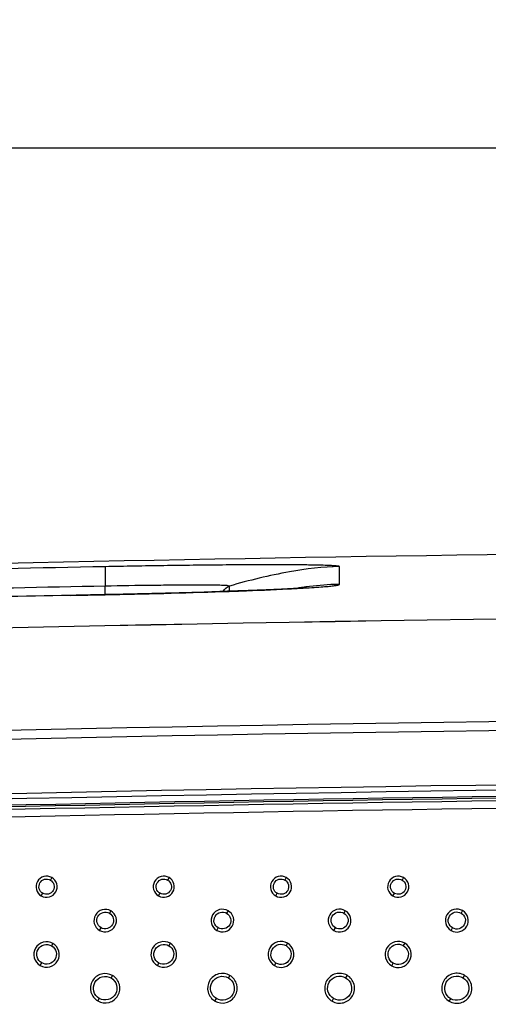
# Model space of a CAD drawing. Units: millimetres. Extents: x 32 to 1270, y -562 to 110.
# Drawn here: x 340 to 364, y -458 to -407 of the extents above; entities that cross this region are included whole.
import ezdxf

# ---------------------------------------------------------------- set-up
doc = ezdxf.new("R2010")
doc.units = ezdxf.units.MM
doc.header["$LTSCALE"] = 46.255
doc.header["$PDMODE"] = 3
doc.header["$PDSIZE"] = 8
doc.layers.get('0').update_dxf_attribs({"linetype": 'CONTINUOUS'})
doc.layers.get('Defpoints').update_dxf_attribs({"linetype": 'CONTINUOUS'})
doc.styles.get("Standard").update_dxf_attribs({"font": 'txt', "width": 0.8})
doc.dimstyles.get("Standard").update_dxf_attribs({"dimtxt": 3, "dimasz": 3, "dimexe": 2.5, "dimexo": 0, "dimtad": 1, "dimdsep": 46, "dimtxsty": 'STANDARD', "dimcen": 0.09, "dimadec": 0, "dimazin": 0, "dimtp": 0.01, "dimtm": 0.01, "dimtfac": 1, "dimtofl": 0, "dimtmove": 0, "dimatfit": 3, "dimfxl": 1, "dimtolj": 1, "dimarcsym": 0})

# ---------------------------------------------------------------- blocks, each defined once
blk = doc.blocks.new('*D23')
at = {"color": 0, "lineweight": -2}
for p, q in [((220.548, -491.099), (220.548, -411.476)), ((600.499, -491.809), (600.499, -411.476)), ((223.548, -413.976), (395.232, -413.976)), ((597.499, -413.976), (425.815, -413.976))]:
    blk.add_line(p, q, dxfattribs=at)
at = {"color": 0}
for points in [[(223.548, -413.476), (223.548, -414.476), (220.548, -413.976)], [(597.499, -413.476), (597.499, -414.476), (600.499, -413.976)]]:
    blk.add_solid(points, dxfattribs=at)
at = {"layer": 'Defpoints', "color": 0}
for p in [(220.548, -413.976), (220.548, -491.099), (600.499, -491.809)]:
    blk.add_point(p, dxfattribs=at)
at = {"color": 0, "insert": (410.523, -413.976), "char_height": 10, "attachment_point": 5}
blk.add_mtext('\\A1;380.0', dxfattribs=at)

msp = doc.modelspace()

# ---------------------------------------------------------------- linework, layer by layer
for p, q in [((356.546, -436.313), (356.546, -435.408)), ((342.768, -436.879), (344.546, -436.844)), ((344.546, -436.844), (344.545, -436.839)), ((341.817, -451.324), (341.743, -451.452)), ((347.817, -451.323), (347.741, -451.45)), ((353.817, -451.323), (353.742, -451.45)), ((359.818, -451.322), (359.742, -451.449)), ((341.276, -452.262), (341.352, -452.129)), ((347.275, -452.262), (347.352, -452.129)), ((353.275, -452.262), (353.351, -452.13)), ((359.275, -452.263), (359.351, -452.131)), ((344.835, -453.025), (344.761, -453.153)), ((350.837, -453.022), (350.763, -453.149)), ((356.838, -453.018), (356.765, -453.146)), ((362.841, -453.016), (362.766, -453.142)), ((344.258, -454.025), (344.334, -453.893)), ((350.256, -454.028), (350.332, -453.896)), ((356.254, -454.031), (356.33, -453.9)), ((362.252, -454.035), (362.328, -453.903)), ((341.873, -454.692), (341.799, -454.819)), ((347.876, -454.687), (347.802, -454.814)), ((353.879, -454.681), (353.805, -454.808)), ((359.881, -454.677), (359.807, -454.803)), ((341.22, -455.822), (341.295, -455.691)), ((347.217, -455.827), (347.292, -455.697)), ((353.213, -455.833), (353.289, -455.702)), ((359.211, -455.837), (359.287, -455.706)), ((344.923, -456.337), (344.848, -456.463)), ((350.926, -456.331), (350.851, -456.458)), ((356.929, -456.326), (356.854, -456.453)), ((362.931, -456.322), (362.857, -456.448)), ((344.169, -457.641), (344.244, -457.511)), ((350.166, -457.647), (350.241, -457.517)), ((356.163, -457.652), (356.238, -457.522)), ((362.161, -457.657), (362.236, -457.527))]:
    msp.add_line(p, q)
for points in [[(344.545, -436.839), (326.629, -437.245), (307.531, -437.792), (290.544, -438.373)], [(354.857, -436.477), (354.841, -436.478), (354.617, -436.495), (354.179, -436.523), (353.564, -436.557), (352.79, -436.594), (351.869, -436.632), (350.81, -436.672), (349.621, -436.711), (348.329, -436.749), (346.939, -436.786), (345.458, -436.82), (344.545, -436.839)]]:
    msp.add_lwpolyline(points)
for centre, radius, start, end in [((410.511, -3720.325), 3285.849, 89.999388, 91.727546), ((409.339, -3718.499), 3283.726, 91.130604, 91.485764), ((408.607, -3690.409), 3254.631, 91.127834, 91.458227), ((405.201, -3510.251), 3074.006, 91.163746, 91.431603), ((335.469, 25.589), 462.522, 271.12455, 271.86809), ((357.447, -456.036), 19.763, 98.171, 98.7118), ((411.025, -3745.263), 3307.491, 90.008302, 92.622263), ((410.655, -3728.975), 3291.196, 90.001894, 92.628797), ((410.71, -3734.031), 3291.008, 90.002847, 92.585374), ((410.694, -3721.028), 3277.552, 90.002589, 92.595634), ((410.55, -3721.545), 3275.28, 90.018616, 92.592217), ((410.549, -3727.668), 3281.131, 90.018563, 92.587207), ((410.149, -3702.945), 3255.999, 89.993012, 91.708942), ((410.113, -3701.496), 3254.633, 89.992346, 91.708337), ((411.175, -3750.994), 3303.537, 90.010902, 91.702372), ((410.602, -3732.53), 3285.451, 90.000975, 91.701735)]:
    msp.add_arc(centre, radius, start, end)
for points, knots in [([(344.546, -435.412), (344.541, -435.437), (344.546, -435.528), (344.54, -435.718), (344.544, -436.025), (344.544, -436.268), (344.545, -436.408)], [0, 0, 0, 0, 0.077075, 0.269408, 0.577047, 1, 1, 1, 1]), ([(356.546, -435.408), (356.546, -435.393), (356.498, -435.391), (356.446, -435.379), (356.364, -435.373), (356.272, -435.365), (356.146, -435.358), (355.99, -435.351), (355.74, -435.342), (355.428, -435.334), (355.053, -435.327), (354.677, -435.322), (354.177, -435.318), (353.552, -435.315), (352.801, -435.315), (352.051, -435.317), (351.3, -435.32), (350.299, -435.328), (349.049, -435.34), (347.548, -435.36), (346.047, -435.384), (345.046, -435.402), (344.546, -435.412)], [0, 0, 0, 0, 0.003768, 0.007675, 0.015488, 0.023301, 0.031115, 0.046742, 0.062369, 0.093624, 0.124878, 0.156132, 0.187387, 0.249895, 0.312404, 0.374913, 0.437422, 0.49993, 0.624948, 0.749965, 0.874983, 1, 1, 1, 1]), ([(356.546, -435.408), (355.686, -435.422), (353.778, -435.652), (351.919, -436.112), (350.908, -436.403)], [0, 0, 0, 0, 0.449844, 1, 1, 1, 1]), ([(344.545, -436.839), (344.545, -436.797), (344.543, -436.663), (344.538, -436.529), (344.542, -436.437)], [0, 0, 0, 0, 0.310733, 1, 1, 1, 1]), ([(344.542, -436.437), (344.542, -436.432), (344.543, -436.422), (344.544, -436.413), (344.545, -436.408)], [0, 0, 0, 0, 0.551252, 1, 1, 1, 1]), ([(350.908, -436.403), (350.867, -436.391), (350.702, -436.37), (350.341, -436.362), (349.76, -436.352), (348.981, -436.354), (348.032, -436.36), (346.534, -436.374), (345.356, -436.393), (344.545, -436.408)], [0, 0, 0, 0, 0.020151, 0.07779, 0.170102, 0.293903, 0.44505, 0.617745, 1, 1, 1, 1]), ([(350.909, -436.48), (350.909, -436.472), (350.908, -436.446), (350.907, -436.421), (350.907, -436.404)], [0, 0, 0, 0, 0.31609, 1, 1, 1, 1]), ([(353.927, -436.55), (354.329, -436.53), (354.885, -436.5), (355.561, -436.452), (355.929, -436.421), (356.198, -436.393), (356.393, -436.366), (356.485, -436.345), (356.546, -436.326), (356.546, -436.313)], [0, 0, 0, 0, 0.457698, 0.633062, 0.771941, 0.875348, 0.945451, 0.985272, 1, 1, 1, 1]), ([(356.546, -436.313), (356.396, -436.315), (355.758, -436.338), (355.122, -436.405), (354.639, -436.474)], [0, 0, 0, 0, 0.234852, 1, 1, 1, 1]), ([(350.546, -436.687), (350.858, -436.676), (351.985, -436.637), (353.112, -436.591), (353.927, -436.55)], [0, 0, 0, 0, 0.276407, 1, 1, 1, 1]), ([(350.909, -436.668), (350.909, -436.649), (350.91, -436.587), (350.91, -436.524), (350.909, -436.48)], [0, 0, 0, 0, 0.291635, 1, 1, 1, 1]), ([(341.817, -451.324), (341.696, -451.255), (341.386, -451.213), (341.027, -451.498), (340.967, -451.949), (341.156, -452.193), (341.276, -452.262)], [0, 0, 0, 0, 0.251923, 0.502543, 0.750625, 1, 1, 1, 1]), ([(341.352, -452.129), (341.265, -452.08), (341.125, -451.904), (341.172, -451.576), (341.432, -451.368), (341.656, -451.401), (341.743, -451.452)], [0, 0, 0, 0, 0.249653, 0.498111, 0.748888, 1, 1, 1, 1]), ([(341.276, -452.262), (341.396, -452.331), (341.706, -452.372), (342.066, -452.088), (342.125, -451.637), (341.936, -451.393), (341.817, -451.324)], [0, 0, 0, 0, 0.251843, 0.502527, 0.750839, 1, 1, 1, 1]), ([(341.743, -451.452), (341.829, -451.502), (341.965, -451.679), (341.92, -452.004), (341.661, -452.208), (341.439, -452.179), (341.352, -452.129)], [0, 0, 0, 0, 0.250343, 0.498378, 0.749304, 1, 1, 1, 1]), ([(347.817, -451.323), (347.697, -451.254), (347.387, -451.213), (347.027, -451.496), (346.966, -451.949), (347.156, -452.193), (347.275, -452.262)], [0, 0, 0, 0, 0.251727, 0.502034, 0.750495, 1, 1, 1, 1]), ([(347.352, -452.129), (347.265, -452.08), (347.126, -451.904), (347.17, -451.577), (347.429, -451.371), (347.654, -451.399), (347.741, -451.45)], [0, 0, 0, 0, 0.249192, 0.497549, 0.747569, 1, 1, 1, 1]), ([(347.275, -452.262), (347.396, -452.331), (347.706, -452.373), (348.066, -452.088), (348.125, -451.636), (347.936, -451.393), (347.817, -451.323)], [0, 0, 0, 0, 0.251997, 0.50285, 0.750778, 1, 1, 1, 1]), ([(347.741, -451.45), (347.828, -451.5), (347.964, -451.677), (347.922, -452.004), (347.662, -452.208), (347.439, -452.179), (347.352, -452.129)], [0, 0, 0, 0, 0.250353, 0.498137, 0.749278, 1, 1, 1, 1]), ([(353.817, -451.323), (353.697, -451.254), (353.387, -451.212), (353.026, -451.496), (352.965, -451.949), (353.155, -452.193), (353.275, -452.262)], [0, 0, 0, 0, 0.251718, 0.501995, 0.750458, 1, 1, 1, 1]), ([(353.351, -452.13), (353.264, -452.08), (353.125, -451.904), (353.17, -451.576), (353.43, -451.369), (353.655, -451.399), (353.742, -451.45)], [0, 0, 0, 0, 0.249684, 0.49806, 0.748561, 1, 1, 1, 1]), ([(353.275, -452.262), (353.395, -452.332), (353.706, -452.373), (354.067, -452.089), (354.126, -451.637), (353.937, -451.392), (353.817, -451.323)], [0, 0, 0, 0, 0.251881, 0.502638, 0.750663, 1, 1, 1, 1]), ([(353.742, -451.45), (353.829, -451.5), (353.965, -451.677), (353.923, -452.004), (353.662, -452.209), (353.438, -452.18), (353.351, -452.13)], [0, 0, 0, 0, 0.250362, 0.498127, 0.749251, 1, 1, 1, 1]), ([(359.818, -451.322), (359.697, -451.252), (359.386, -451.212), (359.025, -451.495), (358.965, -451.949), (359.155, -452.194), (359.275, -452.263)], [0, 0, 0, 0, 0.251763, 0.501993, 0.750417, 1, 1, 1, 1]), ([(359.351, -452.131), (359.264, -452.081), (359.125, -451.905), (359.168, -451.576), (359.429, -451.369), (359.655, -451.398), (359.742, -451.449)], [0, 0, 0, 0, 0.249259, 0.497499, 0.747443, 1, 1, 1, 1]), ([(359.275, -452.263), (359.396, -452.333), (359.707, -452.375), (360.068, -452.089), (360.127, -451.636), (359.937, -451.391), (359.818, -451.322)], [0, 0, 0, 0, 0.251976, 0.502791, 0.750738, 1, 1, 1, 1]), ([(359.742, -451.449), (359.829, -451.499), (359.966, -451.677), (359.923, -452.004), (359.662, -452.21), (359.438, -452.181), (359.351, -452.131)], [0, 0, 0, 0, 0.250375, 0.498181, 0.749302, 1, 1, 1, 1]), ([(344.835, -453.025), (344.707, -452.951), (344.377, -452.907), (343.994, -453.21), (343.928, -453.691), (344.131, -453.951), (344.258, -454.025)], [0, 0, 0, 0, 0.251492, 0.501972, 0.75048, 1, 1, 1, 1]), ([(344.258, -454.025), (344.386, -454.098), (344.716, -454.142), (345.1, -453.84), (345.164, -453.359), (344.962, -453.099), (344.835, -453.025)], [0, 0, 0, 0, 0.251504, 0.502109, 0.750657, 1, 1, 1, 1]), ([(350.837, -453.022), (350.708, -452.947), (350.376, -452.902), (349.99, -453.207), (349.924, -453.692), (350.128, -453.954), (350.256, -454.028)], [0, 0, 0, 0, 0.251496, 0.501938, 0.750436, 1, 1, 1, 1]), ([(350.256, -454.028), (350.385, -454.103), (350.717, -454.147), (351.104, -453.843), (351.168, -453.358), (350.965, -453.096), (350.837, -453.022)], [0, 0, 0, 0, 0.251493, 0.502075, 0.75063, 1, 1, 1, 1]), ([(356.838, -453.018), (356.709, -452.944), (356.374, -452.899), (355.986, -453.205), (355.92, -453.693), (356.125, -453.957), (356.254, -454.031)], [0, 0, 0, 0, 0.251504, 0.501908, 0.750406, 1, 1, 1, 1]), ([(356.254, -454.031), (356.384, -454.106), (356.718, -454.151), (357.107, -453.845), (357.172, -453.356), (356.967, -453.093), (356.838, -453.018)], [0, 0, 0, 0, 0.25149, 0.502052, 0.750607, 1, 1, 1, 1]), ([(362.841, -453.016), (362.71, -452.94), (362.374, -452.895), (361.982, -453.202), (361.916, -453.694), (362.122, -453.96), (362.252, -454.035)], [0, 0, 0, 0, 0.251356, 0.501438, 0.750236, 1, 1, 1, 1]), ([(362.328, -453.903), (362.231, -453.847), (362.075, -453.649), (362.126, -453.282), (362.417, -453.052), (362.668, -453.086), (362.766, -453.142)], [0, 0, 0, 0, 0.249862, 0.498676, 0.748978, 1, 1, 1, 1]), ([(362.252, -454.035), (362.382, -454.11), (362.719, -454.155), (363.11, -453.847), (363.176, -453.356), (362.97, -453.09), (362.841, -453.016)], [0, 0, 0, 0, 0.251559, 0.502248, 0.750607, 1, 1, 1, 1]), ([(344.334, -453.893), (344.239, -453.839), (344.087, -453.646), (344.138, -453.288), (344.422, -453.063), (344.667, -453.098), (344.761, -453.153)], [0, 0, 0, 0, 0.249848, 0.498483, 0.749196, 1, 1, 1, 1]), ([(344.761, -453.153), (344.855, -453.208), (345.004, -453.401), (344.955, -453.757), (344.671, -453.979), (344.428, -453.947), (344.334, -453.893)], [0, 0, 0, 0, 0.250526, 0.498984, 0.749738, 1, 1, 1, 1]), ([(350.332, -453.896), (350.236, -453.842), (350.083, -453.647), (350.133, -453.285), (350.421, -453.058), (350.668, -453.094), (350.763, -453.149)], [0, 0, 0, 0, 0.249901, 0.498513, 0.749189, 1, 1, 1, 1]), ([(350.763, -453.149), (350.858, -453.205), (351.008, -453.4), (350.959, -453.759), (350.673, -453.984), (350.427, -453.951), (350.332, -453.896)], [0, 0, 0, 0, 0.250214, 0.498582, 0.749282, 1, 1, 1, 1]), ([(356.33, -453.9), (356.233, -453.844), (356.079, -453.648), (356.13, -453.283), (356.419, -453.054), (356.669, -453.09), (356.765, -453.146)], [0, 0, 0, 0, 0.249932, 0.498535, 0.749171, 1, 1, 1, 1]), ([(356.765, -453.146), (356.861, -453.202), (357.012, -453.398), (356.962, -453.76), (356.674, -453.988), (356.426, -453.955), (356.33, -453.9)], [0, 0, 0, 0, 0.249758, 0.498323, 0.749086, 1, 1, 1, 1]), ([(362.766, -453.142), (362.863, -453.198), (363.015, -453.397), (362.966, -453.763), (362.675, -453.992), (362.425, -453.959), (362.328, -453.903)], [0, 0, 0, 0, 0.250491, 0.498678, 0.749695, 1, 1, 1, 1]), ([(341.873, -454.692), (341.728, -454.608), (341.356, -454.558), (340.92, -454.898), (340.848, -455.444), (341.076, -455.739), (341.22, -455.822)], [0, 0, 0, 0, 0.251025, 0.50143, 0.750359, 1, 1, 1, 1]), ([(347.876, -454.687), (347.73, -454.602), (347.354, -454.552), (346.913, -454.894), (346.841, -455.446), (347.071, -455.744), (347.217, -455.827)], [0, 0, 0, 0, 0.251024, 0.50141, 0.750334, 1, 1, 1, 1]), ([(353.879, -454.681), (353.731, -454.596), (353.352, -454.546), (352.907, -454.891), (352.835, -455.447), (353.067, -455.748), (353.213, -455.833)], [0, 0, 0, 0, 0.251013, 0.50137, 0.750304, 1, 1, 1, 1]), ([(359.881, -454.677), (359.733, -454.591), (359.351, -454.54), (358.903, -454.888), (358.829, -455.449), (359.063, -455.752), (359.211, -455.837)], [0, 0, 0, 0, 0.251062, 0.501122, 0.750196, 1, 1, 1, 1]), ([(341.295, -455.691), (341.183, -455.627), (341.006, -455.398), (341.065, -454.977), (341.401, -454.713), (341.688, -454.755), (341.799, -454.819)], [0, 0, 0, 0, 0.250544, 0.499118, 0.749797, 1, 1, 1, 1]), ([(341.22, -455.822), (341.364, -455.906), (341.737, -455.955), (342.173, -455.616), (342.245, -455.07), (342.016, -454.775), (341.873, -454.692)], [0, 0, 0, 0, 0.251062, 0.501627, 0.750604, 1, 1, 1, 1]), ([(341.799, -454.819), (341.91, -454.884), (342.086, -455.112), (342.027, -455.532), (341.692, -455.794), (341.406, -455.755), (341.295, -455.691)], [0, 0, 0, 0, 0.250538, 0.49923, 0.750034, 1, 1, 1, 1]), ([(347.292, -455.697), (347.179, -455.632), (346.999, -455.4), (347.059, -454.973), (347.399, -454.707), (347.69, -454.748), (347.802, -454.814)], [0, 0, 0, 0, 0.250568, 0.499137, 0.749805, 1, 1, 1, 1]), ([(347.217, -455.827), (347.363, -455.912), (347.739, -455.962), (348.18, -455.62), (348.251, -455.068), (348.021, -454.77), (347.876, -454.687)], [0, 0, 0, 0, 0.25106, 0.501597, 0.750575, 1, 1, 1, 1]), ([(347.802, -454.814), (347.915, -454.879), (348.092, -455.11), (348.034, -455.535), (347.695, -455.801), (347.405, -455.761), (347.292, -455.697)], [0, 0, 0, 0, 0.250298, 0.498945, 0.749662, 1, 1, 1, 1]), ([(353.289, -455.702), (353.174, -455.636), (352.993, -455.402), (353.052, -454.97), (353.397, -454.701), (353.691, -454.742), (353.805, -454.808)], [0, 0, 0, 0, 0.250608, 0.499157, 0.749775, 1, 1, 1, 1]), ([(353.213, -455.833), (353.361, -455.918), (353.74, -455.968), (354.185, -455.623), (354.258, -455.066), (354.025, -454.766), (353.879, -454.681)], [0, 0, 0, 0, 0.251044, 0.501559, 0.750554, 1, 1, 1, 1]), ([(353.805, -454.808), (353.919, -454.875), (354.099, -455.109), (354.039, -455.538), (353.696, -455.808), (353.403, -455.768), (353.289, -455.702)], [0, 0, 0, 0, 0.250295, 0.498974, 0.749709, 1, 1, 1, 1]), ([(359.287, -455.706), (359.171, -455.64), (358.987, -455.405), (359.047, -454.969), (359.394, -454.696), (359.691, -454.737), (359.807, -454.803)], [0, 0, 0, 0, 0.249985, 0.499178, 0.749398, 1, 1, 1, 1]), ([(359.211, -455.837), (359.36, -455.923), (359.742, -455.974), (360.19, -455.626), (360.263, -455.065), (360.029, -454.762), (359.881, -454.677)], [0, 0, 0, 0, 0.251115, 0.501607, 0.75045, 1, 1, 1, 1]), ([(359.807, -454.803), (359.922, -454.87), (360.104, -455.106), (360.045, -455.541), (359.699, -455.813), (359.402, -455.773), (359.287, -455.706)], [0, 0, 0, 0, 0.250375, 0.498818, 0.749755, 1, 1, 1, 1]), ([(344.923, -456.337), (344.756, -456.24), (344.327, -456.183), (343.823, -456.573), (343.74, -457.204), (344.003, -457.545), (344.169, -457.641)], [0, 0, 0, 0, 0.250675, 0.500945, 0.75021, 1, 1, 1, 1]), ([(344.244, -457.511), (344.11, -457.434), (343.898, -457.16), (343.968, -456.654), (344.37, -456.338), (344.715, -456.386), (344.848, -456.463)], [0, 0, 0, 0, 0.250665, 0.499617, 0.750069, 1, 1, 1, 1]), ([(344.169, -457.641), (344.336, -457.737), (344.765, -457.795), (345.269, -457.404), (345.352, -456.773), (345.089, -456.433), (344.923, -456.337)], [0, 0, 0, 0, 0.25071, 0.50112, 0.75045, 1, 1, 1, 1]), ([(344.848, -456.463), (344.982, -456.54), (345.194, -456.814), (345.124, -457.32), (344.722, -457.636), (344.378, -457.588), (344.244, -457.511)], [0, 0, 0, 0, 0.250439, 0.499447, 0.750034, 1, 1, 1, 1]), ([(350.926, -456.331), (350.758, -456.234), (350.325, -456.176), (349.817, -456.57), (349.733, -457.206), (349.999, -457.55), (350.166, -457.647)], [0, 0, 0, 0, 0.250649, 0.50069, 0.750097, 1, 1, 1, 1]), ([(350.241, -457.517), (350.106, -457.439), (349.89, -457.163), (349.961, -456.651), (350.368, -456.332), (350.716, -456.38), (350.851, -456.458)], [0, 0, 0, 0, 0.250047, 0.499526, 0.74973, 1, 1, 1, 1]), ([(350.166, -457.647), (350.334, -457.744), (350.767, -457.802), (351.276, -457.408), (351.359, -456.772), (351.094, -456.428), (350.926, -456.331)], [0, 0, 0, 0, 0.25077, 0.501163, 0.750348, 1, 1, 1, 1]), ([(350.851, -456.458), (350.987, -456.536), (351.2, -456.813), (351.131, -457.324), (350.724, -457.643), (350.376, -457.594), (350.241, -457.517)], [0, 0, 0, 0, 0.250465, 0.499262, 0.750096, 1, 1, 1, 1]), ([(356.929, -456.326), (356.76, -456.229), (356.324, -456.17), (355.811, -456.567), (355.727, -457.208), (355.994, -457.554), (356.163, -457.652)], [0, 0, 0, 0, 0.250657, 0.500876, 0.750161, 1, 1, 1, 1]), ([(356.238, -457.522), (356.101, -457.443), (355.885, -457.163), (355.956, -456.647), (356.367, -456.325), (356.718, -456.374), (356.854, -456.453)], [0, 0, 0, 0, 0.250704, 0.499665, 0.750081, 1, 1, 1, 1]), ([(356.163, -457.652), (356.333, -457.75), (356.769, -457.808), (357.281, -457.411), (357.366, -456.77), (357.098, -456.424), (356.929, -456.326)], [0, 0, 0, 0, 0.250719, 0.500989, 0.750368, 1, 1, 1, 1]), ([(356.854, -456.453), (356.991, -456.531), (357.207, -456.811), (357.136, -457.327), (356.726, -457.649), (356.375, -457.601), (356.238, -457.522)], [0, 0, 0, 0, 0.250485, 0.499489, 0.750034, 1, 1, 1, 1]), ([(362.931, -456.322), (362.761, -456.223), (362.322, -456.165), (361.807, -456.564), (361.721, -457.21), (361.991, -457.558), (362.161, -457.657)], [0, 0, 0, 0, 0.250605, 0.500771, 0.750161, 1, 1, 1, 1]), ([(362.236, -457.527), (362.099, -457.448), (361.879, -457.166), (361.951, -456.646), (362.365, -456.32), (362.719, -456.369), (362.857, -456.448)], [0, 0, 0, 0, 0.250084, 0.499495, 0.749842, 1, 1, 1, 1]), ([(362.161, -457.657), (362.332, -457.755), (362.771, -457.813), (363.286, -457.414), (363.371, -456.768), (363.101, -456.42), (362.931, -456.322)], [0, 0, 0, 0, 0.250715, 0.500961, 0.750346, 1, 1, 1, 1]), ([(362.857, -456.448), (362.994, -456.527), (363.213, -456.809), (363.141, -457.329), (362.728, -457.654), (362.374, -457.606), (362.236, -457.527)], [0, 0, 0, 0, 0.250503, 0.499513, 0.750044, 1, 1, 1, 1])]:
    msp.add_open_spline(points, degree=3, knots=knots)
msp.add_open_spline([(350.59, -436.678), (350.648, -436.551), (350.773, -436.442), (350.908, -436.404)], degree=3)

# ---------------------------------------------------------------- dimensions: what is measured, and where the dimension line sits
dim = msp.add_linear_dim(base=(220.548, -413.976), p1=(600.499, -491.809), p2=(220.548, -491.099), dimstyle='STANDARD', override={"dimtxt": 10, "dimtad": 0, "dimtih": 1, "dimtoh": 1, "dimdec": 1, "dimzin": 0, "dimcen": 5.346, "dimtp": 0, "dimtm": 0, "dimtdec": 1, "dimtzin": 0})
dim.commit()
dim.dimension.update_dxf_attribs({"geometry": '*D23', "text_midpoint": (410.523, -413.976)})

doc.saveas('drawing.dxf')
